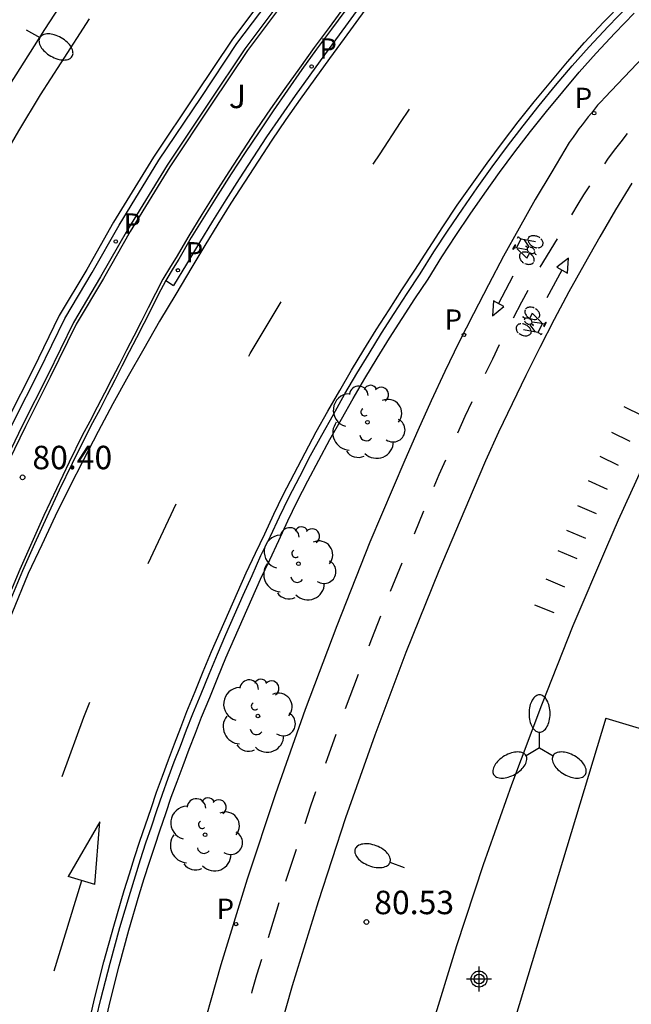
# Model space of a CAD drawing. Units: metres. Extents: x 585193 to 585544, y 4795540 to 4795790.
# Drawn here: x 585347 to 585367, y 4795694 to 4795726 of the extents above; entities that cross this region are included whole.
import ezdxf

# ---------------------------------------------------------------- set-up
doc = ezdxf.new("R2010")
doc.units = ezdxf.units.M
doc.header["$MEASUREMENT"] = 0
for name, color, linetype in [('020204', 9, 'Continuous'), ('020308', 9, 'Continuous'), ('060102', 9, 'Continuous'), ('060108', 9, 'Continuous'), ('060112', 1, 'Continuous'), ('060113', 4, 'Continuous'), ('090118', 9, 'Continuous'), ('090212', 9, 'Continuous'), ('100105', 3, 'Continuous'), ('100202', 3, 'Continuous'), ('100302', 7, 'Continuous'), ('210205', 4, 'Continuous'), ('210305', 4, 'Continuous'), ('250202', 9, 'Continuous'), ('250205', 9, 'Continuous'), ('260101', 9, 'Continuous'), ('990502', 254, 'Continuous'), ('Centroides', 1, 'Continuous')]:
    doc.layers.add(name, color=color, linetype=linetype)
doc.styles.add('ARIAL', font='arial.ttf', dxfattribs={"height": 1})
doc.styles.add('ROMANS', font='romans__.ttf', dxfattribs={"height": 1})

# ---------------------------------------------------------------- blocks, each defined once
blk = doc.blocks.new('Centroide')
for points in [[(0, -0.402), (0, 0.402)], [(0.402, 0), (-0.402, 0)]]:
    blk.add_lwpolyline(points)
for radius in [0.256, 0.159]:
    blk.add_circle((0, 0), radius)
blk = doc.blocks.new('PLUVI3')
blk.add_circle((0, 0), 0.055)
blk = doc.blocks.new('BICI')
at = {"color": 9, "linetype": 'Continuous'}
for points in [[(-0.236, 0.385), (-0.243, 0.371), (-0.224, 0.366)], [(-0.22, 0.365), (-0.087, 0.365), (-0.091, 0.384), (-0.104, 0.391), (-0.226, 0.391), (-0.236, 0.385)], [(0.171, 0.302), (0.165, 0.361), (0.177, 0.381), (0.182, 0.407), (0.167, 0.423), (0.149, 0.428), (0.122, 0.428)], [(-0.128, 0.302), (0.171, 0.302)], [(-0.049, -0.018), (-0.123, 0.201)], [(0.015, -0.014), (0.029, 0.05)], [(0.029, 0.05), (0.063, 0.051)], [(0.171, 0.302), (0.311, -0.144)], [(-0.033, -0.274), (-0.051, -0.344)], [(-0.051, -0.344), (-0.076, -0.344)]]:
    blk.add_lwpolyline(points, dxfattribs=at)
at = {"color": 9, "linetype": 'Continuous', "flags": 128}
for points in [[(-0.123, 0.201), (-0.174, 0.353)], [(-0.25, 0.103), (-0.281, 0.109), (-0.309, 0.108), (-0.335, 0.101), (-0.367, 0.084), (-0.382, 0.072), (-0.396, 0.059), (-0.416, 0.034), (-0.427, 0.017), (-0.44, -0.009), (-0.451, -0.037), (-0.457, -0.058), (-0.462, -0.082), (-0.467, -0.121)], [(-0.165, 0.27), (-0.282, -0.123)], [(-0.113, -0.111), (-0.117, -0.082), (-0.126, -0.043), (-0.141, -0.003), (-0.153, 0.018), (-0.165, 0.038), (-0.187, 0.064), (-0.195, 0.071)], [(0.029, 0.05), (0.001, 0.05)], [(0.07, -0.04), (0.191, 0.198)], [(0.219, 0.073), (0.204, 0.059), (0.191, 0.044), (0.176, 0.022), (0.164, 0.001), (0.155, -0.022), (0.148, -0.04), (0.142, -0.062), (0.137, -0.088), (0.134, -0.107), (0.133, -0.139), (0.133, -0.164), (0.135, -0.188), (0.141, -0.22), (0.146, -0.242), (0.156, -0.269)], [(0.255, 0.097), (0.276, 0.105), (0.302, 0.109), (0.329, 0.108), (0.361, 0.099), (0.384, 0.087), (0.405, 0.071), (0.424, 0.052), (0.439, 0.032), (0.455, 0.004), (0.467, -0.022), (0.478, -0.057), (0.484, -0.088), (0.488, -0.128), (0.488, -0.165), (0.485, -0.193), (0.483, -0.21)], [(-0.467, -0.164), (-0.462, -0.205), (-0.457, -0.229), (-0.446, -0.264), (-0.433, -0.294), (-0.416, -0.322), (-0.401, -0.343), (-0.381, -0.362), (-0.368, -0.372), (-0.343, -0.386), (-0.309, -0.396)], [(-0.289, -0.144), (-0.066, -0.144)], [(-0.274, -0.397), (-0.244, -0.39), (-0.218, -0.377), (-0.197, -0.361), (-0.177, -0.341), (-0.161, -0.32), (-0.146, -0.294), (-0.134, -0.269), (-0.124, -0.24), (-0.118, -0.212), (-0.113, -0.184), (-0.112, -0.171)], [(-0.091, -0.171), (-0.088, -0.187), (-0.085, -0.2), (-0.08, -0.214), (-0.075, -0.226), (-0.068, -0.238), (-0.059, -0.25), (-0.049, -0.26), (-0.033, -0.271), (-0.017, -0.276), (-0.004, -0.277), (0.008, -0.275), (0.018, -0.271)], [(0.047, -0.04), (0.033, -0.026), (0.021, -0.018), (0.007, -0.013), (-0.012, -0.012), (-0.035, -0.02), (-0.05, -0.031), (-0.06, -0.042), (-0.073, -0.061), (-0.081, -0.081), (-0.086, -0.097), (-0.09, -0.114)], [(0.044, -0.251), (0.055, -0.236), (0.064, -0.218), (0.071, -0.202), (0.076, -0.181), (0.079, -0.161), (0.08, -0.138), (0.079, -0.12), (0.075, -0.097), (0.07, -0.081), (0.063, -0.065)], [(0.175, -0.309), (0.192, -0.334), (0.206, -0.35), (0.226, -0.368), (0.248, -0.382), (0.276, -0.393), (0.297, -0.397), (0.32, -0.398), (0.348, -0.392), (0.369, -0.384), (0.392, -0.37), (0.416, -0.349), (0.43, -0.332), (0.444, -0.313), (0.454, -0.295), (0.465, -0.27), (0.472, -0.252)], [(-0.051, -0.344), (-0.025, -0.344)]]:
    blk.add_lwpolyline(points, dxfattribs=at)
blk = doc.blocks.new('ARBOL')
blk.add_circle((0, 0), 0.0587)
for centre, radius, start, end in [((-0.28, 0.855), 0.3, 359.2878, 173.6078), ((0.097, 0.97), 0.21, 23.1565, 160.4665), ((0.438, 0.881), 0.24, 301.578, 139.328), ((-0.564, 0.381), 0.532, 92.28, 254.58), ((0.656, 0.288), 0.443, 319.8556, 114.7656), ((-0.091, 0.321), 0.12, 119.14, 310.56), ((0.819, -0.249), 0.383, 235.5275, 62.0275), ((-0.556, -0.339), 0.555, 142.64, 266.54), ((-0.039, -0.384), 0.21, 189.64, 323.88), ((0.299, -0.624), 0.532, 224.67, 0.24), ((-0.301, -0.676), 0.45, 213.78, 295.32)]:
    blk.add_arc(centre, radius, start, end)
blk = doc.blocks.new('FAREDI')
blk.add_line((0, 0), (0.5, 0))
blk.add_lwpolyline([(0.5, 0, 0.159986), (0.538, -0.117, 0.106322), (0.675, -0.238, 0.071006), (0.858, -0.309, 0.057309), (1.099, -0.337, 0.057309), (1.339, -0.309, 0.071006), (1.522, -0.238, 0.106322), (1.659, -0.117, 0.159986), (1.697, 0, 0.159986), (1.659, 0.117, 0.106322), (1.522, 0.238, 0.071006), (1.339, 0.309, 0.057309), (1.099, 0.337, 0.057309), (0.858, 0.309, 0.071006), (0.675, 0.238, 0.106322), (0.538, 0.117, 0.159986)], format="xyb", close=True)
blk = doc.blocks.new('FAROLM')
for q in [(0, 0.5), (0.433, -0.25), (-0.433, -0.25)]:
    blk.add_line((0, 0), q)
for points in [[(0, 0.5, 0.159986), (0.117, 0.538, 0.106322), (0.238, 0.675, 0.071006), (0.309, 0.858, 0.057309), (0.337, 1.099, 0.057309), (0.309, 1.339, 0.071006), (0.238, 1.522, 0.106322), (0.117, 1.659, 0.159986), (0, 1.697, 0.159986), (-0.117, 1.659, 0.106322), (-0.238, 1.522, 0.071006), (-0.309, 1.339, 0.057309), (-0.337, 1.099, 0.057309), (-0.309, 0.858, 0.071006), (-0.238, 0.675, 0.106322), (-0.117, 0.538, 0.159986)], [(-0.433, -0.25, 0.159986), (-0.525, -0.168, 0.106322), (-0.704, -0.131, 0.071006), (-0.898, -0.161, 0.057309), (-1.12, -0.258, 0.057309), (-1.315, -0.402, 0.071006), (-1.437, -0.555, 0.106322), (-1.495, -0.728, 0.159986), (-1.47, -0.849, 0.159986), (-1.378, -0.931, 0.106322), (-1.199, -0.967, 0.071006), (-1.005, -0.937, 0.057309), (-0.783, -0.841, 0.057309), (-0.588, -0.697, 0.071006), (-0.466, -0.544, 0.106322), (-0.408, -0.371, 0.159986)], [(0.433, -0.25, 0.159986), (0.408, -0.371, 0.106322), (0.466, -0.544, 0.071006), (0.588, -0.697, 0.057309), (0.783, -0.841, 0.057309), (1.005, -0.937, 0.071006), (1.199, -0.967, 0.106322), (1.378, -0.931, 0.159986), (1.47, -0.849, 0.159986), (1.495, -0.728, 0.106322), (1.437, -0.555, 0.071006), (1.315, -0.402, 0.057309), (1.12, -0.258, 0.057309), (0.898, -0.161, 0.071006), (0.704, -0.131, 0.106322), (0.525, -0.168, 0.159986)]]:
    blk.add_lwpolyline(points, format="xyb", close=True)
blk = doc.blocks.new('COTAPU')
blk.add_circle((0, 0), 0.075)

msp = doc.modelspace()

# ---------------------------------------------------------------- hatches: boundary and pattern name
at = {"layer": '990502'}
h = msp.add_hatch(color=256, dxfattribs=at)
h.dxf.hatch_style = 1
h.paths.add_polyline_path([(585544.093, 4795540.118), (585544.094, 4795628.267), (585543.409, 4795626), (585538.524, 4795627.466), (585540.592, 4795634.362), (585516.748, 4795641.515), (585514.683, 4795634.617), (585509.823, 4795636.071), (585522.634, 4795678.885), (585477.927, 4795692.349), (585419.937, 4795709.813), (585401.476, 4795715.373), (585384.057, 4795720.619), (585372.497, 4795724.1), (585356.61, 4795671.33), (585356.85, 4795671.26), (585367.97, 4795667.85), (585366.33, 4795662.45), (585364.61, 4795656.77), (585370.47, 4795655.03), (585368.55, 4795648.43), (585367.05, 4795643.27), (585368.52, 4795642.82), (585371.64, 4795641.88), (585372.61, 4795641.59), (585376.2, 4795640.5), (585378.43, 4795639.83), (585377.94, 4795638.19), (585377.91, 4795638.09), (585365.55, 4795596.88), (585365.46, 4795596.59), (585362.99, 4795588.37), (585361.27, 4795582.62), (585365.24, 4795575.2), (585365.44, 4795574.82), (585365.85, 4795574.7), (585371.113, 4795573.118), (585437.72, 4795553.1), (585436.491, 4795549.01), (585434.28, 4795541.65), (585439.334, 4795540.121), (585474.219, 4795540.12), (585474.78, 4795541.97), (585480.34, 4795540.31), (585480.968, 4795540.12)], flags=0)
h = msp.add_hatch(color=256, dxfattribs=at)
h.dxf.hatch_style = 1
h.paths.add_polyline_path([(585544.094, 4795628.267), (585543.409, 4795626), (585538.524, 4795627.466), (585540.592, 4795634.362), (585516.748, 4795641.515), (585514.683, 4795634.617), (585509.823, 4795636.071), (585522.634, 4795678.885), (585477.927, 4795692.349), (585419.937, 4795709.813), (585401.476, 4795715.373), (585384.057, 4795720.619), (585372.497, 4795724.1), (585356.61, 4795671.33), (585356.85, 4795671.26), (585367.97, 4795667.85), (585366.33, 4795662.45), (585364.61, 4795656.77), (585370.47, 4795655.03), (585368.55, 4795648.43), (585367.05, 4795643.27), (585368.52, 4795642.82), (585371.64, 4795641.88), (585372.61, 4795641.59), (585376.2, 4795640.5), (585378.43, 4795639.83), (585377.94, 4795638.19), (585377.91, 4795638.09), (585365.55, 4795596.88), (585365.46, 4795596.59), (585362.99, 4795588.37), (585361.27, 4795582.62), (585365.444, 4795574.819), (585365.85, 4795574.7), (585371.113, 4795573.118), (585437.72, 4795553.1), (585436.491, 4795549.01), (585434.28, 4795541.65), (585439.334, 4795540.121), (585474.219, 4795540.12), (585474.78, 4795541.97), (585480.34, 4795540.31), (585480.968, 4795540.12), (585544.093, 4795540.118)], flags=0)

# ---------------------------------------------------------------- linework, layer by layer
at = {"layer": '060102', "flags": 128}
msp.add_lwpolyline([(585334.694, 4795692.794), (585335.087, 4795694.795), (585335.666, 4795697.008), (585336.24, 4795699.125), (585336.84, 4795701.877), (585337.509, 4795704.309), (585338.322, 4795706.778), (585339.292, 4795709.205), (585340.108, 4795711.3), (585341.808, 4795714.825), (585342.751, 4795716.8), (585343.689, 4795718.575), (585345.022, 4795720.98), (585346.428, 4795723.391), (585347.888, 4795725.683), (585349.283, 4795727.835)], dxfattribs=at)
at = {"layer": '060108', "flags": 128}
for points in [[(585355.514, 4795726.701), (585354.297, 4795725.063), (585353.148, 4795723.354), (585351.806, 4795721.347), (585350.532, 4795719.275), (585349.677, 4795717.766), (585348.81, 4795716.305), (585347.974, 4795714.603), (585347.18, 4795713.022), (585346.284, 4795711.199), (585345.658, 4795709.758), (585345.11, 4795708.468), (585344.289, 4795706.325), (585343.528, 4795704.225), (585342.685, 4795701.744), (585342.027, 4795699.572), (585341.542, 4795697.739), (585341.105, 4795696.129), (585340.657, 4795694.14)], [(585357.74, 4795726.6), (585357.07, 4795725.69), (585356.59, 4795725.05), (585356.12, 4795724.4), (585355.66, 4795723.74), (585355.2, 4795723.08), (585354.75, 4795722.41), (585354.3, 4795721.75), (585353.86, 4795721.07), (585353.43, 4795720.39), (585353, 4795719.71), (585352.58, 4795719.03), (585352.18, 4795718.34), (585352, 4795718.05), (585351.76, 4795717.65)], [(585365.85, 4795703.65), (585367.67, 4795703.11), (585368.37, 4795705.44), (585370.36, 4795712.08), (585372.39, 4795718.86), (585372.47, 4795719.13)], [(585351.76, 4795717.65), (585351.52, 4795717.19), (585351.29, 4795716.74), (585351.06, 4795716.28), (585350.83, 4795715.82), (585350.59, 4795715.37), (585350.36, 4795714.91), (585350.13, 4795714.46), (585349.89, 4795714), (585349.66, 4795713.55), (585349.42, 4795713.1), (585349.18, 4795712.64), (585348.76, 4795711.8), (585348.35, 4795710.95), (585347.95, 4795710.09), (585347.56, 4795709.23), (585347.18, 4795708.37), (585346.64, 4795707.08)], [(585367.04, 4795711.71), (585366.64, 4795710.85), (585366.25, 4795709.99), (585365.87, 4795709.12), (585364.8, 4795706.6), (585363.79, 4795704.07), (585362.83, 4795701.52), (585361.92, 4795698.96), (585361.07, 4795696.37), (585360.27, 4795693.77), (585359.52, 4795691.15), (585358.83, 4795688.52), (585358.19, 4795685.87), (585357.61, 4795683.21), (585357.07, 4795680.48), (585356.84, 4795679.37), (585356.64, 4795678.29), (585356.54, 4795677.76)], [(585365.85, 4795703.65), (585362.8, 4795693.56), (585357.3, 4795675.24), (585353.37, 4795662.29)]]:
    msp.add_lwpolyline(points, dxfattribs=at)
at = {"layer": '060112', "flags": 128}
for points in [[(585367.06, 4795724.81), (585365.82, 4795723.51), (585365.7, 4795723.38), (585365.59, 4795723.26), (585365.49, 4795723.13), (585365.39, 4795723.01), (585365.29, 4795722.89), (585365.19, 4795722.76), (585365.09, 4795722.63), (585364.99, 4795722.51), (585364.9, 4795722.38), (585364.81, 4795722.24), (585364.68, 4795722.07), (585364.12, 4795721.13), (585363.59, 4795720.24), (585363.08, 4795719.33), (585362.58, 4795718.43), (585362.09, 4795717.51), (585361.62, 4795716.59), (585361.15, 4795715.67), (585360.7, 4795714.74), (585360.26, 4795713.8), (585359.83, 4795712.85), (585359.42, 4795711.91), (585358.3, 4795709.28), (585357.24, 4795706.61), (585356.23, 4795703.93), (585355.27, 4795701.23), (585354.37, 4795698.5), (585353.53, 4795695.76), (585352.75, 4795693.01)], [(585366.68, 4795720.77), (585366.16, 4795719.91), (585365.66, 4795719.05), (585365.16, 4795718.17), (585364.67, 4795717.29), (585364.2, 4795716.41), (585363.74, 4795715.51), (585363.29, 4795714.61), (585362.85, 4795713.71), (585362.42, 4795712.8), (585362, 4795711.88), (585361.6, 4795710.96), (585360.5, 4795708.37), (585359.45, 4795705.75), (585358.46, 4795703.11), (585357.52, 4795700.46), (585356.64, 4795697.78), (585355.81, 4795695.09), (585355.04, 4795692.38)]]:
    msp.add_lwpolyline(points, dxfattribs=at)
at = {"layer": '060113', "flags": 128}
for points in [[(585365.8, 4795734.53), (585364.93, 4795733.8), (585364.09, 4795733.06), (585363.26, 4795732.29), (585362.45, 4795731.51), (585361.65, 4795730.7), (585360.88, 4795729.88), (585360.13, 4795729.04), (585359.39, 4795728.18), (585358.68, 4795727.31), (585357.98, 4795726.42), (585357.31, 4795725.51), (585356.84, 4795724.87), (585356.37, 4795724.22), (585355.9, 4795723.57), (585355.45, 4795722.91), (585354.99, 4795722.25), (585354.55, 4795721.58), (585354.11, 4795720.91), (585353.68, 4795720.23), (585353.26, 4795719.55), (585352.84, 4795718.87), (585352.43, 4795718.18), (585352.01, 4795717.49)], [(585340.35, 4795694.2), (585340.8, 4795696.19), (585341.25, 4795697.8), (585341.73, 4795699.65), (585342.39, 4795701.83), (585343.23, 4795704.31), (585343.99, 4795706.42), (585344.82, 4795708.57), (585345.37, 4795709.86), (585346, 4795711.31), (585346.9, 4795713.15), (585347.7, 4795714.73), (585348.53, 4795716.44), (585349.41, 4795717.91), (585350.27, 4795719.42), (585351.54, 4795721.5), (585352.89, 4795723.51), (585354.04, 4795725.23), (585355.27, 4795726.88)], [(585349.41, 4795693.51), (585349.68, 4795694.66), (585349.98, 4795695.81), (585350.29, 4795696.95), (585350.63, 4795698.08), (585350.79, 4795698.61), (585350.95, 4795699.13), (585351.12, 4795699.66), (585351.3, 4795700.18), (585351.48, 4795700.7), (585351.66, 4795701.22), (585351.84, 4795701.73), (585352.03, 4795702.25), (585352.23, 4795702.76), (585352.43, 4795703.28), (585352.63, 4795703.79), (585352.89, 4795704.43), (585353.15, 4795705.06), (585353.42, 4795705.7), (585353.69, 4795706.33), (585353.96, 4795706.96), (585354.24, 4795707.59), (585354.53, 4795708.22), (585354.81, 4795708.85), (585355.11, 4795709.47), (585355.4, 4795710.09), (585355.7, 4795710.71), (585356.05, 4795711.38), (585356.4, 4795712.05), (585356.76, 4795712.71), (585357.13, 4795713.37), (585357.5, 4795714.03), (585357.88, 4795714.68), (585358.27, 4795715.32), (585358.67, 4795715.97), (585359.07, 4795716.6), (585359.49, 4795717.24), (585359.91, 4795717.87), (585360.35, 4795718.57), (585360.8, 4795719.26), (585361.26, 4795719.94), (585361.73, 4795720.62), (585362.21, 4795721.29), (585362.7, 4795721.95), (585363.21, 4795722.6), (585363.72, 4795723.25), (585364.24, 4795723.89), (585364.77, 4795724.52), (585365.32, 4795725.13), (585365.93, 4795725.78), (585366.55, 4795726.42)], [(585351.76, 4795717.65), (585352.01, 4795717.49)]]:
    msp.add_lwpolyline(points, dxfattribs=at)
at = {"layer": '090118', "flags": 128}
for points in [[(585366.43, 4795713.62), (585367.02, 4795713.33)], [(585366.03, 4795712.8), (585366.62, 4795712.51)], [(585365.66, 4795712.03), (585366.25, 4795711.75)], [(585365.29, 4795711.25), (585365.89, 4795710.98)], [(585364.94, 4795710.46), (585365.54, 4795710.2)], [(585364.59, 4795709.67), (585365.2, 4795709.41)], [(585364.31, 4795709.02), (585364.92, 4795708.76)], [(585363.93, 4795708.11), (585364.53, 4795707.85)], [(585363.57, 4795707.28), (585364.19, 4795707.03)]]:
    msp.add_lwpolyline(points, dxfattribs=at)
at = {"layer": '100105', "flags": 128}
for points in [[(585355.594, 4795726.641), (585354.379, 4795725.006), (585353.231, 4795723.299), (585351.89, 4795721.293), (585350.618, 4795719.224), (585349.763, 4795717.715), (585348.898, 4795716.257), (585348.063, 4795714.558), (585347.269, 4795712.977), (585346.375, 4795711.157), (585345.75, 4795709.718), (585345.203, 4795708.43), (585344.383, 4795706.29), (585343.622, 4795704.192), (585342.78, 4795701.714), (585342.123, 4795699.545), (585341.638, 4795697.713), (585341.202, 4795696.105), (585340.754, 4795694.119)], [(585357.66, 4795726.66), (585356.99, 4795725.75), (585356.51, 4795725.11), (585356.04, 4795724.45), (585355.57, 4795723.8), (585355.12, 4795723.14), (585354.66, 4795722.47), (585354.22, 4795721.8), (585353.78, 4795721.13), (585353.34, 4795720.45), (585352.92, 4795719.76), (585352.5, 4795719.08), (585352.09, 4795718.39), (585351.91, 4795718.1), (585351.67, 4795717.7), (585351.43, 4795717.24), (585351.2, 4795716.78), (585350.97, 4795716.33), (585350.74, 4795715.87), (585350.5, 4795715.42), (585350.27, 4795714.96), (585350.04, 4795714.51), (585349.8, 4795714.05), (585349.57, 4795713.6), (585349.33, 4795713.14), (585349.09, 4795712.69), (585348.67, 4795711.84), (585348.26, 4795710.99), (585347.86, 4795710.13), (585347.47, 4795709.27), (585347.09, 4795708.41), (585346.55, 4795707.11)], [(585349.71, 4795693.44), (585349.98, 4795694.59), (585350.27, 4795695.73), (585350.58, 4795696.87), (585350.91, 4795698), (585351.07, 4795698.52), (585351.24, 4795699.04), (585351.41, 4795699.56), (585351.58, 4795700.08), (585351.76, 4795700.6), (585351.94, 4795701.12), (585352.13, 4795701.63), (585352.32, 4795702.14), (585352.51, 4795702.66), (585352.71, 4795703.17), (585352.91, 4795703.68), (585353.17, 4795704.31), (585353.43, 4795704.95), (585353.69, 4795705.58), (585353.96, 4795706.21), (585354.24, 4795706.84), (585354.52, 4795707.47), (585354.8, 4795708.1), (585355.09, 4795708.72), (585355.38, 4795709.34), (585355.67, 4795709.96), (585355.97, 4795710.58), (585356.31, 4795711.24), (585356.66, 4795711.91), (585357.02, 4795712.57), (585357.39, 4795713.22), (585357.76, 4795713.88), (585358.14, 4795714.52), (585358.53, 4795715.17), (585358.92, 4795715.81), (585359.33, 4795716.44), (585359.74, 4795717.07), (585360.16, 4795717.7), (585360.6, 4795718.41), (585361.05, 4795719.09), (585361.51, 4795719.77), (585361.98, 4795720.45), (585362.45, 4795721.11), (585362.94, 4795721.77), (585363.44, 4795722.42), (585363.95, 4795723.06), (585364.47, 4795723.69), (585365, 4795724.32), (585365.54, 4795724.93), (585366.14, 4795725.57), (585366.76, 4795726.21)]]:
    msp.add_lwpolyline(points, dxfattribs=at)
at = {"layer": '260101', "flags": 128}
for points in [[(585355.11, 4795727), (585353.88, 4795725.34), (585352.72, 4795723.62), (585351.37, 4795721.6), (585350.09, 4795719.52), (585349.23, 4795718.01), (585348.35, 4795716.53), (585347.52, 4795714.82), (585346.72, 4795713.24), (585345.82, 4795711.39), (585345.19, 4795709.94), (585344.63, 4795708.64), (585343.81, 4795706.49), (585343.04, 4795704.38), (585342.2, 4795701.89), (585341.53, 4795699.7), (585341.05, 4795697.85), (585340.61, 4795696.24), (585340.16, 4795694.24)], [(585349.22, 4795693.55), (585349.49, 4795694.71), (585349.78, 4795695.86), (585350.1, 4795697), (585350.43, 4795698.14), (585350.6, 4795698.67), (585350.76, 4795699.19), (585350.93, 4795699.72), (585351.11, 4795700.24), (585351.29, 4795700.76), (585351.47, 4795701.28), (585351.66, 4795701.8), (585351.85, 4795702.32), (585352.04, 4795702.83), (585352.24, 4795703.35), (585352.44, 4795703.86), (585352.7, 4795704.5), (585352.96, 4795705.14), (585353.23, 4795705.78), (585353.5, 4795706.41), (585353.78, 4795707.04), (585354.06, 4795707.67), (585354.34, 4795708.3), (585354.63, 4795708.93), (585354.93, 4795709.55), (585355.22, 4795710.18), (585355.52, 4795710.8), (585355.87, 4795711.47), (585356.22, 4795712.14), (585356.58, 4795712.81), (585356.95, 4795713.47), (585357.33, 4795714.13), (585357.71, 4795714.78), (585358.1, 4795715.43), (585358.5, 4795716.07), (585358.91, 4795716.71), (585359.32, 4795717.35), (585359.74, 4795717.98), (585360.18, 4795718.68), (585360.63, 4795719.37), (585361.09, 4795720.06), (585361.57, 4795720.73), (585362.05, 4795721.41), (585362.54, 4795722.07), (585363.05, 4795722.73), (585363.56, 4795723.37), (585364.09, 4795724.01), (585364.62, 4795724.65), (585365.17, 4795725.27), (585365.78, 4795725.92), (585366.41, 4795726.56)], [(585358.14, 4795726.3), (585357.47, 4795725.39), (585357, 4795724.75), (585356.53, 4795724.1), (585356.07, 4795723.45), (585355.61, 4795722.8), (585355.16, 4795722.14), (585354.72, 4795721.47), (585354.28, 4795720.8), (585353.85, 4795720.13), (585353.43, 4795719.45), (585353.01, 4795718.77), (585352.6, 4795718.08), (585352.08, 4795717.22), (585351.56, 4795716.35), (585351.06, 4795715.47), (585350.56, 4795714.59), (585350.07, 4795713.71), (585349.6, 4795712.82), (585349.13, 4795711.92), (585348.67, 4795711.02), (585348.22, 4795710.11), (585347.79, 4795709.2), (585347.36, 4795708.28)], [(585349.313, 4795726.027), (585348.4, 4795724.616), (585347.742, 4795723.595), (585347.049, 4795722.436), (585345.988, 4795720.636), (585345.07, 4795719.028), (585344.136, 4795717.234), (585343.124, 4795715.224), (585342.078, 4795712.987), (585341.293, 4795711.211), (585340.615, 4795709.586), (585340.061, 4795708.129), (585339.36, 4795706.235), (585338.636, 4795704.173), (585337.984, 4795702.129), (585337.373, 4795700.128), (585336.934, 4795698.504), (585336.443, 4795696.599), (585336.105, 4795694.923), (585335.815, 4795693.467)], [(585358.4, 4795721.37), (585358.63, 4795721.71), (585359.28, 4795722.71), (585359.57, 4795723.13)], [(585365.82, 4795721.39), (585365.92, 4795721.54), (585366.13, 4795721.82), (585366.34, 4795722.09), (585366.55, 4795722.36)], [(585364.76, 4795719.75), (585364.97, 4795720.09), (585365.15, 4795720.39), (585365.34, 4795720.68)], [(585363.75, 4795718.08), (585364.3, 4795718.99)], [(585364.44, 4795717.98), (585363.96, 4795717.1)], [(585362.42, 4795716.91), (585362.89, 4795717.8)], [(585363.35, 4795717.33), (585363.15, 4795716.96), (585362.88, 4795716.45)], [(585354.42, 4795715.23), (585354.46, 4795715.32), (585355.46, 4795716.97)], [(585362.44, 4795715.59), (585362.22, 4795715.14), (585361.99, 4795714.67)], [(585361.56, 4795713.77), (585361.34, 4795713.3), (585361.1, 4795712.77)], [(585360.72, 4795711.91), (585360.51, 4795711.44), (585360.34, 4795711.05)], [(585351.2, 4795708.6), (585352.09, 4795710.51)], [(585360.01, 4795710.27), (585359.71, 4795709.54)], [(585359.32, 4795708.61), (585358.95, 4795707.7)], [(585347.36, 4795708.28), (585346.83, 4795707), (585346.32, 4795705.71), (585345.83, 4795704.41), (585345.36, 4795703.1), (585344.92, 4795701.79), (585344.49, 4795700.47), (585344.09, 4795699.14), (585343.71, 4795697.8), (585343.35, 4795696.46), (585343.02, 4795695.11), (585342.7, 4795693.76)], [(585358.64, 4795706.91), (585358.35, 4795706.18), (585358.26, 4795705.95)], [(585357.92, 4795705.05), (585357.51, 4795703.95)], [(585348.45, 4795701.78), (585349.14, 4795703.68), (585349.33, 4795704.16)], [(585357.21, 4795703.13), (585356.88, 4795702.2)], [(585356.56, 4795701.29), (585356.4, 4795700.84), (585356.21, 4795700.27)], [(585349.49, 4795698.33), (585349.65, 4795700.34), (585348.64, 4795698.59)], [(585355.94, 4795699.45), (585355.6, 4795698.43)], [(585349.06, 4795698.45), (585348.18, 4795695.56)], [(585349.49, 4795698.33), (585348.64, 4795698.59)], [(585355.38, 4795697.74), (585355.04, 4795696.62)], [(585354.83, 4795695.93), (585354.67, 4795695.43), (585354.52, 4795694.91)], [(585354.52, 4795694.91), (585354.51, 4795694.85)]]:
    msp.add_lwpolyline(points, dxfattribs=at)
for points in [[(585364.28, 4795718.08), (585364.62, 4795717.89), (585364.66, 4795718.37)], [(585362.59, 4795716.82), (585362.25, 4795717), (585362.22, 4795716.52)]]:
    msp.add_lwpolyline(points, close=True, dxfattribs=at)

# ---------------------------------------------------------------- block references
at = {"layer": '020204', "rotation": 359.9987685839998}
msp.add_blockref('COTAPU', (585347.175, 4795711.356, 80.401), dxfattribs=at)
at = {"layer": '020204'}
msp.add_blockref('COTAPU', (585358.187, 4795697.13, 80.526), dxfattribs=at)
at = {"layer": '090212'}
for p, rotation in [((585363.33, 4795718.69), 62.2), ((585363.49, 4795716.28), 242.3299999999999)]:
    msp.add_blockref('BICI', p, dxfattribs=dict(at, rotation=rotation))
at = {"layer": '100202'}
for p in [(585358.22, 4795713.12), (585356.01, 4795708.59), (585354.71, 4795703.72), (585353.02, 4795699.92)]:
    msp.add_blockref('ARBOL', p, dxfattribs=at)
at = {"layer": '210205'}
for p in [(585356.43, 4795724.5, 80.29), (585365.477, 4795723.005, 80.482), (585350.16, 4795718.9, 80.22), (585352.15, 4795717.98, 80.27), (585361.312, 4795715.912, 80.441), (585354.012, 4795697.063, 80.495)]:
    msp.add_blockref('PLUVI3', p, dxfattribs=at)
at = {"layer": '250202'}
for p, rotation in [((585347.295, 4795725.672), 330.1071685606371), ((585359.41, 4795698.86), 159.12)]:
    msp.add_blockref('FAREDI', p, dxfattribs=dict(at, rotation=rotation))
at = {"layer": '250205'}
msp.add_blockref('FAROLM', (585363.73, 4795702.7), dxfattribs=at)
at = {"layer": 'Centroides', "rotation": 359.9987685839998}
msp.add_blockref('Centroide', (585361.794, 4795695.306), dxfattribs=at)

# ---------------------------------------------------------------- texts
at = {"layer": '020308', "style": 'ARIAL'}
msp.add_text('80.40', height=0.75, rotation=359.9988, dxfattribs=at).set_placement((585347.491, 4795711.615))
msp.add_text('80.53', height=0.75, dxfattribs=at).set_placement((585358.437, 4795697.38))
at = {"layer": '100302', "style": 'ARIAL'}
msp.add_text('J', height=0.75, rotation=359.9988, dxfattribs=at).set_placement((585353.782, 4795723.167))
at = {"layer": '210305', "style": 'ROMANS'}
for p in [(585356.68, 4795724.75), (585364.853, 4795723.17), (585350.41, 4795719.15), (585352.4, 4795718.23), (585360.688, 4795716.077), (585353.388, 4795697.228)]:
    msp.add_text('P', height=0.65, dxfattribs=at).set_placement(p)

doc.saveas('drawing.dxf')
